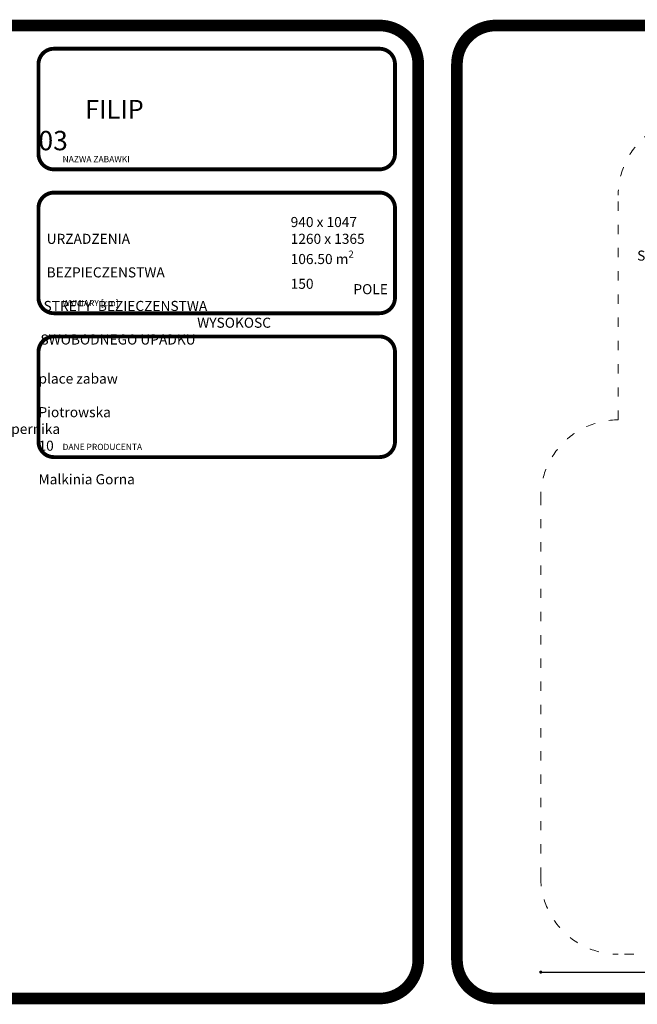
# Model space of a CAD drawing. Units: inches. Extents: x 15350 to 29105, y 11512 to 34225.
# Drawn here: x 21011 to 21808, y 11557 to 12828 of the extents above; entities that cross this region are included whole.
import ezdxf

# ---------------------------------------------------------------- set-up
doc = ezdxf.new("R2010")
doc.units = ezdxf.units.IN
doc.header["$MEASUREMENT"] = 0
doc.linetypes.add('ACAD_ISO03W100', pattern=[30, 12, -18])
doc.layers.add('mapa', color=252, linetype='Continuous')
for name, color, linetype, lineweight in [('przerywane', 52, 'ACAD_ISO03W100', 9), ('urzadzenia', 1, 'Continuous', 9), ('wymiary', 150, 'Continuous', 9)]:
    doc.layers.add(name, color=color, linetype=linetype, lineweight=lineweight)
doc.styles.get("Standard").update_dxf_attribs({"font": 'arial.ttf'})
doc.styles.add('WYMIAR-100', font='txt', dxfattribs={"height": 25})
doc.dimstyles.new('SKALA-100', dxfattribs={"dimscale": 10, "dimtxt": 25, "dimasz": 0.4, "dimexe": 1, "dimexo": 0.5, "dimgap": 0.5, "dimtad": 1, "dimdec": 1, "dimrnd": 0.5, "dimdsep": 46, "dimtxsty": 'WYMIAR-100', "dimblk": 'DOT', "dimcen": 2, "dimse1": 1, "dimse2": 1, "dimclrd": 256, "dimclre": 256, "dimclrt": 256, "dimadec": 0, "dimazin": 0, "dimtfac": 0.5, "dimtdec": 1, "dimtix": 1, "dimtmove": 2, "dimatfit": 3, "dimldrblk": 'DOT', "dimfxl": 1, "dimtolj": 1, "dimarcsym": 0})

# ---------------------------------------------------------------- blocks, each defined once
blk = doc.blocks.new('_Dot')
at = {"color": 0, "linetype": 'ByBlock', "lineweight": -2}
blk.add_line((-0.5, 0), (-1, 0), dxfattribs=at)
at = {"color": 0, "linetype": 'ByBlock', "const_width": 0.5}
blk.add_lwpolyline([(-0.25, 0, 1), (0.25, 0, 1)], format="xyb", close=True, dxfattribs=at)
blk = doc.blocks.new('*D744')
at = {"layer": 'Defpoints', "color": 0, "transparency": 16777216}
for p in [(22943.6, 12021.3), (21683.6, 11966.3), (22943.6, 11598.2)]:
    blk.add_point(p, dxfattribs=at)
at = {"layer": 'wymiary', "lineweight": -2, "transparency": 16777216}
blk.add_line((21687.6, 11598.2), (22939.6, 11598.2), dxfattribs=at)
at = {"layer": 'wymiary', "lineweight": -2, "transparency": 16777216, "xscale": 4, "yscale": 4, "zscale": 4, "rotation": 180}
blk.add_blockref('_Dot', (21683.6, 11598.2), dxfattribs=at)
at = {"layer": 'wymiary', "lineweight": -2, "transparency": 16777216, "xscale": 4, "yscale": 4, "zscale": 4}
blk.add_blockref('_Dot', (22943.6, 11598.2), dxfattribs=at)
at = {"layer": 'wymiary', "transparency": 16777216, "insert": (22313.6, 11615.7), "char_height": 25, "attachment_point": 5, "style": 'WYMIAR-100'}
blk.add_mtext('\\A1;1260', dxfattribs=at)

msp = doc.modelspace()

# ---------------------------------------------------------------- linework, layer by layer
at = {"layer": 'mapa'}
for points, const_width in [([(19552.81, 12820.6), (21475.5, 12820.6, -0.4142136), (21525.5, 12770.6), (21525.5, 11614.13, -0.4142136), (21475.5, 11564.13), (19552.81, 11564.13, -0.4142136), (19502.81, 11614.13), (19502.81, 12770.6, -0.4142136)], 15), ([(21625.5, 12820.6), (23548.19, 12820.6, -0.4142136), (23598.19, 12770.6), (23598.19, 11614.13, -0.4142136), (23548.19, 11564.13), (21625.5, 11564.13, -0.4142136), (21575.5, 11614.13), (21575.5, 12770.6, -0.4142136)], 15), ([(21055.4, 12790.6), (21475.5, 12790.6, -0.4142136), (21495.5, 12770.6), (21495.5, 12654.81, -0.4142136), (21475.5, 12634.81), (21055.4, 12634.81, -0.4142136), (21035.4, 12654.81), (21035.4, 12770.6, -0.4142136)], 5), ([(21055.4, 12604.81), (21475.5, 12604.81, -0.4142136), (21495.5, 12584.81), (21495.5, 12469.03, -0.4142136), (21475.5, 12449.03), (21055.4, 12449.03, -0.4142136), (21035.4, 12469.03), (21035.4, 12584.81, -0.4142136)], 5), ([(21055.4, 12419.03), (21475.5, 12419.03, -0.4142136), (21495.5, 12399.03), (21495.5, 12283.24, -0.4142136), (21475.5, 12263.24), (21055.4, 12263.24, -0.4142136), (21035.4, 12283.24), (21035.4, 12399.03, -0.4142136)], 5)]:
    msp.add_lwpolyline(points, format="xyb", close=True, dxfattribs=dict(at, const_width=const_width))
at = {"layer": 'przerywane'}
msp.add_lwpolyline([(22350.71, 11821.32), (22173.62, 11821.32), (22173.62, 11721.32, -0.4142136), (22073.62, 11621.32), (21783.62, 11621.32, -0.4142136), (21683.62, 11721.32), (21683.62, 12211.32, -0.4142136), (21783.62, 12311.32), (21783.62, 12311.32), (21783.62, 12601.32, -0.4142136), (21883.62, 12701.32), (21960.71, 12701.32)], format="xyb", dxfattribs=at)

# ---------------------------------------------------------------- texts
at = {"layer": 'urzadzenia', "attachment_point": 1}
for s, width, gutter_width, heights, insert, char_height in [('\\pi168.22;{\\Fg12f13|c238;\\H0.96x;FILIP \\Fg12f13|c0;\\H1.0417x;0\\Fg12f13|c238;1}', 460.098, 1318.07, [53.47], (16890.02, 12724.5), 25), ('\\pi165.16;{\\Fg12f13|c238;\\H0.96x;FILIP \\Fg12f13|c0;\\H1.0417x;0\\Fg12f13|c238;2}', 460.098, 1318.07, [53.47], (18962.71, 12724.5), 25), ('\\pi165.44;{\\Fg12f13|c238;\\H0.96x;FILIP \\Fg12f13|c0;\\H1.0417x;0\\Fg12f13|c238;3}', 460.098, 1318.07, [53.47], (21035.4, 12724.5), 25), ('{\\Fg12f13|c238;NAZWA ZABAWKI}', 408.9847, 1318.07, [0], (21066.51, 12651.99), 8), ('\\pi96.52;{\\Fg13f12d|c238;\\H1.1818x;WYMIARY   URZADZENIA \\P\\pi70.005;STREFA   BEZPIECZENSTWA\\P\\pi36.72;POLE  STREFY  BEZIECZENSTWA\\P\\pi18.391;WYSOKOSC SWOBODNEGO UPADKU}', 282.4167, 0, [113.55], (21037.97, 12573.3), 11), ('\\A1;{\\Fg13f12d|c238;\\H1.1818x;940 x 1047\\P1260 x 1365\\P106.50 m\\H0.7x;\\S2^ ;\\H1.4286x;\\P150 }', 242.5923, 0, [113.55], (21360.88, 12573.3), 11), ('{\\Fg12f13|c238;WYMIARY [cm]}', 408.9847, 1318.07, [0], (21066.51, 12466.2), 8), ('\\pi161.15;{\\Fg13f12d|c238;\\H1.1818x;MAJA place zabaw \\P\\pi157;Ewelina Piotrowska\\P\\pi183.21;Kopernika 10\\P\\pi145.96;07-320 Malkinia Gorna}', 460.098, 0, [113.55], (18962.71, 12392.8), 11), ('\\pi161.15;{\\Fg13f12d|c238;\\H1.1818x;MAJA place zabaw \\P\\pi157;Ewelina Piotrowska\\P\\pi183.21;Kopernika 10\\P\\pi145.96;07-320 Malkinia Gorna}', 460.098, 0, [113.55], (21035.4, 12392.8), 11), ('{\\Fg12f13|c238;DANE PRODUCENTA}', 408.9847, 1318.07, [0], (21066.51, 12280.42), 8)]:
    msp.add_mtext_dynamic_manual_height_columns(s, width=width, gutter_width=gutter_width, heights=heights, dxfattribs=dict(at, insert=insert, char_height=char_height))

# ---------------------------------------------------------------- dimensions: what is measured, and where the dimension line sits
at = {"layer": 'wymiary'}
dim = msp.add_linear_dim(base=(22943.62, 11598.22), p1=(21683.62, 11966.32), p2=(22943.62, 12021.32), dimstyle='SKALA-100', dxfattribs=at)
dim.commit()
dim.dimension.update_dxf_attribs({"geometry": '*D744', "text_midpoint": (22313.62, 11615.72)})

doc.saveas('drawing.dxf')
